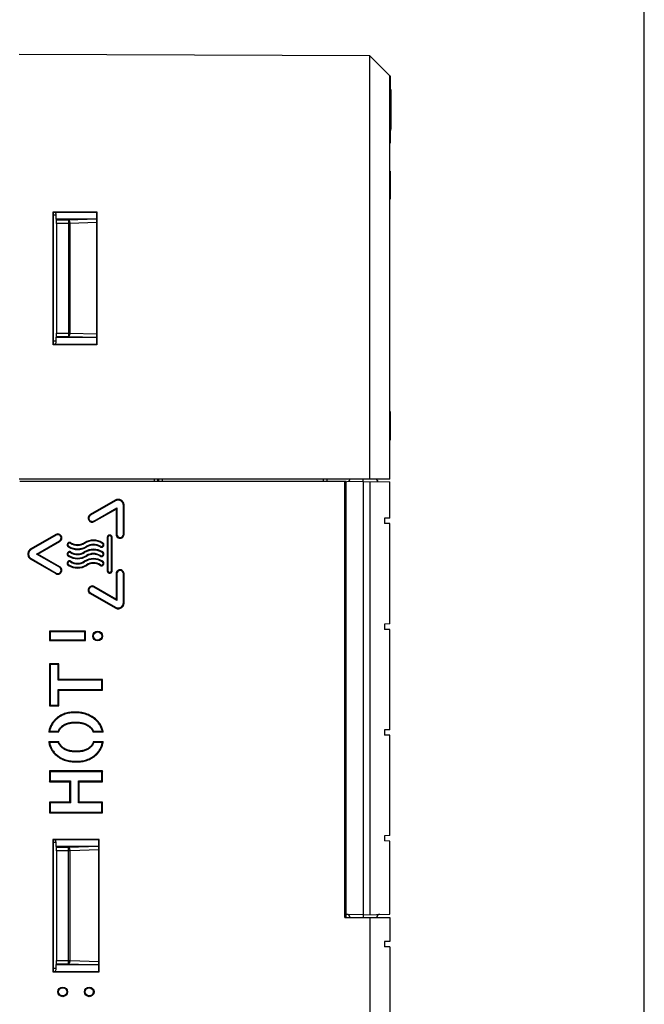
# Model space of a CAD drawing. Units: inches. Extents: x 0 to 22, y 0 to 17.
# Drawn here: x 20.1 to 22, y 8.4 to 11.3 of the extents above; entities that cross this region are included whole.
import ezdxf

# ---------------------------------------------------------------- set-up
doc = ezdxf.new("R2010")
doc.units = ezdxf.units.IN
doc.header["$LTSCALE"] = 1.21
doc.header["$MEASUREMENT"] = 0
doc.layers.get('0').update_dxf_attribs({"linetype": 'CONTINUOUS'})

msp = doc.modelspace()

# ---------------------------------------------------------------- linework, layer by layer
at = {"color": 7, "linetype": 'CONTINUOUS'}
for p, q in [((22, 0), (22, 17)), ((21.1841, 11.2243), (20.1408, 11.2288)), ((21.1841, 9.9644), (21.1841, 11.2243)), ((21.2432, 11.1652), (21.1841, 11.2243)), ((21.2432, 9.9644), (21.2432, 11.1652)), ((21.2432, 11.1652), (21.2447, 11.1652)), ((21.2447, 11.1652), (21.2447, 10.9652)), ((21.2447, 11.1243), (21.2463, 11.1243)), ((21.2463, 11.1243), (21.2463, 11.0062)), ((21.2447, 11.0062), (21.2463, 11.0062)), ((21.2447, 11.0037), (21.2463, 11.0037)), ((21.2463, 11.0041), (21.2463, 11.0037)), ((21.2432, 10.9652), (21.2447, 10.9652)), ((21.2432, 10.8819), (21.2447, 10.8819)), ((21.2447, 10.8819), (21.2447, 10.7986)), ((21.2432, 10.7986), (21.2447, 10.7986)), ((20.2421, 10.365), (20.2421, 10.7607)), ((20.2421, 10.7607), (20.3721, 10.7607)), ((20.2432, 10.366), (20.2432, 10.7597)), ((20.2432, 10.7597), (20.3711, 10.7597)), ((20.3711, 10.7597), (20.3711, 10.366)), ((20.3721, 10.7607), (20.3721, 10.365)), ((20.2513, 10.7388), (20.2513, 10.7511)), ((20.3711, 10.7389), (20.2513, 10.7388)), ((20.2513, 10.7388), (20.2517, 10.7358)), ((20.2517, 10.726), (20.2517, 10.3997)), ((20.2513, 10.3869), (20.2517, 10.3899)), ((20.2513, 10.3746), (20.2513, 10.3869)), ((20.3711, 10.3868), (20.2513, 10.3869)), ((20.3721, 10.365), (20.2421, 10.365)), ((20.3711, 10.366), (20.2432, 10.366)), ((21.2432, 10.1677), (21.2447, 10.1677)), ((21.2432, 10.1659), (21.2447, 10.1659)), ((21.2447, 10.1659), (21.2447, 10.0825)), ((21.2432, 10.0825), (21.2447, 10.0825)), ((21.2432, 10.0808), (21.2447, 10.0808)), ((21.2447, 10.0822), (21.2447, 10.0808)), ((21.2432, 9.9644), (20.1408, 9.9644)), ((20.5557, 9.9644), (20.5557, 9.9575)), ((20.566, 9.9644), (20.566, 9.9575)), ((21.0463, 9.9575), (21.0463, 9.9644)), ((21.0571, 9.9575), (21.0571, 9.9644)), ((21.1644, 9.958), (21.1644, 9.9643)), ((21.1139, 9.9575), (20.1428, 9.9575)), ((21.1139, 8.6603), (21.1139, 9.9575)), ((21.1644, 9.958), (21.1154, 9.9572)), ((21.1644, 9.958), (21.2432, 9.9566)), ((21.1644, 9.958), (21.1644, 8.6687)), ((21.1845, 8.669), (21.1845, 9.9577)), ((21.2432, 9.8489), (21.2432, 9.9566)), ((20.4263, 9.9021), (20.3522, 9.8593)), ((20.4275, 9.9002), (20.3534, 9.8574)), ((20.3632, 9.8403), (20.4314, 9.8797)), ((20.3643, 9.8384), (20.4291, 9.8757)), ((20.4291, 9.8757), (20.4314, 9.8797)), ((20.4291, 9.8757), (20.4291, 9.801)), ((20.4314, 9.8797), (20.4314, 9.801)), ((20.4511, 9.801), (20.4511, 9.8865)), ((20.4534, 9.801), (20.4534, 9.8865)), ((21.2432, 9.8489), (21.2274, 9.8487)), ((21.2274, 9.8487), (21.2274, 9.8329)), ((21.2432, 9.8326), (21.2274, 9.8329)), ((21.2432, 9.534), (21.2432, 9.8326)), ((20.25, 9.8002), (20.1759, 9.7574)), ((20.2511, 9.7983), (20.177, 9.7556)), ((20.4029, 9.7911), (20.4029, 9.6927)), ((20.4052, 9.7911), (20.4052, 9.6927)), ((20.4154, 9.6927), (20.4154, 9.7911)), ((20.4177, 9.6927), (20.4177, 9.7911)), ((20.1927, 9.7419), (20.2609, 9.7813)), ((20.197, 9.7419), (20.262, 9.7794)), ((20.197, 9.7419), (20.1927, 9.7419)), ((20.2609, 9.7025), (20.1927, 9.7419)), ((20.262, 9.7044), (20.197, 9.7419)), ((20.1759, 9.7264), (20.25, 9.6836)), ((20.177, 9.7283), (20.2511, 9.6855)), ((20.4291, 9.6829), (20.4291, 9.6081)), ((20.4314, 9.6829), (20.4314, 9.6041)), ((20.4511, 9.5973), (20.4511, 9.6829)), ((20.4534, 9.5973), (20.4534, 9.6829)), ((20.4314, 9.6041), (20.3632, 9.6435)), ((20.4291, 9.6081), (20.3643, 9.6454)), ((20.3522, 9.6245), (20.4263, 9.5817)), ((20.3534, 9.6264), (20.4275, 9.5837)), ((20.4291, 9.6081), (20.4314, 9.6041)), ((21.2432, 9.534), (21.2274, 9.5337)), ((21.2274, 9.5337), (21.2274, 9.5179)), ((20.3385, 9.5124), (20.2314, 9.5124)), ((20.2314, 9.5124), (20.2314, 9.4842)), ((20.2314, 9.5124), (20.2335, 9.5102)), ((20.3363, 9.5102), (20.2335, 9.5102)), ((20.2335, 9.5102), (20.2335, 9.4863)), ((20.3385, 9.5124), (20.3363, 9.5102)), ((20.3363, 9.4864), (20.3363, 9.5102)), ((20.3385, 9.4842), (20.3385, 9.5124)), ((21.2432, 9.5177), (21.2274, 9.5179)), ((21.2432, 9.219), (21.2432, 9.5177)), ((20.2314, 9.4842), (20.2335, 9.4863)), ((20.2314, 9.4842), (20.3385, 9.4842)), ((20.2335, 9.4863), (20.3363, 9.4864)), ((20.3385, 9.4842), (20.3363, 9.4864)), ((20.2596, 9.4153), (20.2314, 9.4153)), ((20.2314, 9.4153), (20.2314, 9.2902)), ((20.2314, 9.4153), (20.2335, 9.4131)), ((20.2574, 9.4131), (20.2335, 9.4131)), ((20.2335, 9.4131), (20.2335, 9.2924)), ((20.2596, 9.4153), (20.2574, 9.4131)), ((20.2574, 9.3666), (20.2574, 9.4131)), ((20.2596, 9.3688), (20.2596, 9.4153)), ((20.2596, 9.3688), (20.2574, 9.3666)), ((20.3866, 9.3665), (20.2574, 9.3666)), ((20.3888, 9.3688), (20.2596, 9.3688)), ((20.3888, 9.3688), (20.3866, 9.3665)), ((20.3866, 9.339), (20.3866, 9.3665)), ((20.3888, 9.3367), (20.3888, 9.3688)), ((20.2574, 9.3389), (20.3866, 9.339)), ((20.2574, 9.2924), (20.2574, 9.3389)), ((20.2596, 9.3367), (20.2574, 9.3389)), ((20.2596, 9.3367), (20.3888, 9.3367)), ((20.2596, 9.2902), (20.2596, 9.3367)), ((20.3888, 9.3367), (20.3866, 9.339)), ((20.2314, 9.2902), (20.2335, 9.2924)), ((20.2314, 9.2902), (20.2596, 9.2902)), ((20.2335, 9.2924), (20.2574, 9.2924)), ((20.2596, 9.2902), (20.2574, 9.2924)), ((20.2583, 9.2115), (20.229, 9.2115)), ((20.2568, 9.2137), (20.2316, 9.2137)), ((20.3911, 9.2115), (20.3614, 9.2115)), ((20.3883, 9.2138), (20.3629, 9.2137)), ((21.2432, 9.219), (21.2274, 9.2187)), ((21.2274, 9.2187), (21.2274, 9.203)), ((21.2432, 9.2027), (21.2274, 9.203)), ((21.2432, 8.904), (21.2432, 9.2027)), ((20.229, 9.1839), (20.2584, 9.1839)), ((20.2315, 9.1818), (20.2569, 9.1818)), ((20.362, 9.1839), (20.3911, 9.1839)), ((20.3636, 9.1817), (20.3884, 9.1817)), ((20.3888, 9.0965), (20.2314, 9.0965)), ((20.2314, 9.0965), (20.2314, 9.0644)), ((20.2314, 9.0965), (20.2335, 9.0943)), ((20.3866, 9.0942), (20.2335, 9.0943)), ((20.2335, 9.0943), (20.2335, 9.0666)), ((20.3888, 9.0965), (20.3866, 9.0942)), ((20.3866, 9.0667), (20.3866, 9.0942)), ((20.3888, 9.0644), (20.3888, 9.0965)), ((20.2314, 9.0644), (20.2335, 9.0666)), ((20.2314, 9.0644), (20.2913, 9.0644)), ((20.2335, 9.0666), (20.2935, 9.0666)), ((20.2913, 9.0644), (20.2935, 9.0666)), ((20.2913, 9.0644), (20.2913, 9.0034)), ((20.2935, 9.0666), (20.2935, 9.0011)), ((20.3173, 9.0666), (20.3866, 9.0667)), ((20.3173, 9.0011), (20.3173, 9.0666)), ((20.3196, 9.0644), (20.3173, 9.0666)), ((20.3196, 9.0644), (20.3888, 9.0644)), ((20.3196, 9.0034), (20.3196, 9.0644)), ((20.3888, 9.0644), (20.3866, 9.0667)), ((20.2913, 9.0034), (20.2314, 9.0034)), ((20.2314, 9.0034), (20.2335, 9.0012)), ((20.2314, 9.0034), (20.2314, 8.9713)), ((20.2935, 9.0011), (20.2335, 9.0012)), ((20.2335, 9.0012), (20.2335, 8.9734)), ((20.2913, 9.0034), (20.2935, 9.0011)), ((20.3196, 9.0034), (20.3173, 9.0011)), ((20.3866, 9.0011), (20.3173, 9.0011)), ((20.3888, 9.0034), (20.3196, 9.0034)), ((20.3888, 9.0034), (20.3866, 9.0011)), ((20.3866, 8.9735), (20.3866, 9.0011)), ((20.3888, 8.9713), (20.3888, 9.0034)), ((20.2314, 8.9713), (20.2335, 8.9734)), ((20.2314, 8.9713), (20.3888, 8.9713)), ((20.2335, 8.9734), (20.3866, 8.9735)), ((20.3888, 8.9713), (20.3866, 8.9735)), ((20.379, 8.8925), (20.2412, 8.8925)), ((20.2412, 8.8925), (20.2423, 8.8915)), ((20.2412, 8.8925), (20.2412, 8.4988)), ((20.3779, 8.8914), (20.2423, 8.8915)), ((20.2423, 8.8915), (20.2423, 8.4999)), ((20.2513, 8.8716), (20.2513, 8.8839)), ((20.379, 8.8925), (20.3779, 8.8914)), ((20.3779, 8.5), (20.3779, 8.8914)), ((20.379, 8.4988), (20.379, 8.8925)), ((21.2432, 8.904), (21.2274, 8.9038)), ((21.2274, 8.9038), (21.2274, 8.888)), ((21.2432, 8.8877), (21.2274, 8.888)), ((21.2432, 8.67), (21.2432, 8.8877)), ((20.3768, 8.8718), (20.2513, 8.8716)), ((20.2513, 8.8716), (20.2517, 8.8687)), ((20.2517, 8.8589), (20.2517, 8.5325)), ((21.11, 8.6603), (21.2432, 8.6603)), ((21.1644, 8.6687), (21.1154, 8.6695)), ((21.1644, 8.6687), (21.2432, 8.67)), ((21.1644, 8.6687), (21.1644, 8.6603)), ((21.1841, 8.6603), (21.1841, 7.4499)), ((21.2432, 8.6603), (21.2432, 8.589)), ((21.2432, 8.589), (21.2274, 8.589)), ((21.2274, 8.589), (21.2274, 8.5732)), ((21.2432, 8.5732), (21.2274, 8.5732)), ((21.2432, 8.5732), (21.2432, 8.274)), ((20.2412, 8.4988), (20.2423, 8.4999)), ((20.2412, 8.4988), (20.379, 8.4988)), ((20.2423, 8.4999), (20.3779, 8.5)), ((20.2513, 8.5198), (20.2517, 8.5227)), ((20.3768, 8.5196), (20.2513, 8.5198)), ((20.2513, 8.5075), (20.2513, 8.5198)), ((20.379, 8.4988), (20.3779, 8.5))]:
    msp.add_line(p, q, dxfattribs=at)
at = {"color": 9, "linetype": 'CONTINUOUS'}
for p, q in [((20.2512, 10.7505), (20.2432, 10.7505)), ((20.2882, 10.7358), (20.2517, 10.7358)), ((20.2926, 10.726), (20.2517, 10.726)), ((20.3711, 10.7387), (20.2882, 10.7358)), ((20.2882, 10.7358), (20.2882, 10.3899)), ((20.3711, 10.7288), (20.2926, 10.726)), ((20.2926, 10.3997), (20.2926, 10.726)), ((20.2512, 10.3752), (20.2432, 10.3752)), ((20.2517, 10.3997), (20.2926, 10.3997)), ((20.2517, 10.3899), (20.2882, 10.3899)), ((20.2882, 10.3899), (20.3711, 10.387)), ((20.2926, 10.3997), (20.3711, 10.3969)), ((20.5434, 9.9575), (20.5434, 9.9644)), ((20.5531, 9.9575), (20.5531, 9.9644)), ((21.11, 8.6603), (21.11, 9.9575)), ((20.4263, 9.9021), (20.4275, 9.9002)), ((20.4534, 9.8865), (20.4511, 9.8865)), ((20.3522, 9.8593), (20.3534, 9.8574)), ((20.3643, 9.8384), (20.3632, 9.8403)), ((20.25, 9.8002), (20.2511, 9.7983)), ((20.4029, 9.7911), (20.4052, 9.7911)), ((20.4177, 9.7911), (20.4154, 9.7911)), ((20.4291, 9.801), (20.4314, 9.801)), ((20.4534, 9.801), (20.4511, 9.801)), ((20.262, 9.7794), (20.2609, 9.7813)), ((20.2873, 9.7633), (20.2885, 9.7651)), ((20.2951, 9.7757), (20.294, 9.7738)), ((20.3346, 9.7757), (20.3358, 9.7738)), ((20.3424, 9.7632), (20.3412, 9.7651)), ((20.3818, 9.7632), (20.383, 9.7651)), ((20.3896, 9.7757), (20.3884, 9.7738)), ((20.1759, 9.7574), (20.177, 9.7556)), ((20.2873, 9.7357), (20.2885, 9.7376)), ((20.2951, 9.7481), (20.294, 9.7463)), ((20.3346, 9.7481), (20.3358, 9.7463)), ((20.3424, 9.7357), (20.3412, 9.7376)), ((20.3818, 9.7357), (20.383, 9.7376)), ((20.3896, 9.7482), (20.3884, 9.7463)), ((20.1759, 9.7264), (20.177, 9.7283)), ((20.262, 9.7044), (20.2609, 9.7025)), ((20.2873, 9.7082), (20.2885, 9.71)), ((20.2951, 9.7206), (20.294, 9.7187)), ((20.3346, 9.7206), (20.3358, 9.7187)), ((20.3424, 9.7081), (20.3412, 9.71)), ((20.3818, 9.7081), (20.383, 9.71)), ((20.3896, 9.7206), (20.3884, 9.7187)), ((20.25, 9.6836), (20.2511, 9.6855)), ((20.4029, 9.6927), (20.4052, 9.6927)), ((20.4177, 9.6927), (20.4154, 9.6927)), ((20.4291, 9.6829), (20.4314, 9.6829)), ((20.4534, 9.6829), (20.4511, 9.6829)), ((20.3643, 9.6454), (20.3632, 9.6435)), ((20.3522, 9.6245), (20.3534, 9.6264)), ((20.4263, 9.5817), (20.4275, 9.5837)), ((20.4534, 9.5973), (20.4511, 9.5973)), ((20.3075, 9.2718), (20.3075, 9.2696)), ((20.2495, 9.251), (20.251, 9.2494)), ((20.3086, 9.2397), (20.3086, 9.2419)), ((20.3678, 9.2517), (20.3663, 9.25)), ((20.2698, 9.228), (20.2684, 9.2297)), ((20.3494, 9.2277), (20.3508, 9.2295)), ((20.2508, 9.1433), (20.2523, 9.145)), ((20.27, 9.1672), (20.2686, 9.1656)), ((20.311, 9.1552), (20.311, 9.1529)), ((20.3503, 9.1668), (20.3518, 9.1651)), ((20.3698, 9.1436), (20.3683, 9.1453)), ((20.3112, 9.1231), (20.3112, 9.1253)), ((20.2512, 8.8834), (20.2423, 8.8834)), ((20.2882, 8.8687), (20.2517, 8.8687)), ((20.2926, 8.8589), (20.2517, 8.8589)), ((20.3768, 8.8718), (20.2882, 8.8687)), ((20.2882, 8.5227), (20.2882, 8.8687)), ((20.3779, 8.8618), (20.2926, 8.8589)), ((20.2926, 8.5325), (20.2926, 8.8589)), ((20.2517, 8.5325), (20.2926, 8.5325)), ((20.2926, 8.5325), (20.3779, 8.5295)), ((20.2512, 8.508), (20.2423, 8.508)), ((20.2517, 8.5227), (20.2882, 8.5227)), ((20.2882, 8.5227), (20.3768, 8.5196))]:
    msp.add_line(p, q, dxfattribs=at)
at = {"color": 7, "linetype": 'CONTINUOUS'}
for centre in [(20.3745, 9.498), (20.2707, 8.439), (20.3495, 8.439)]:
    msp.add_circle(centre, 0.0144, dxfattribs=at)
for centre, radius, start, end in [((21.1152, 9.967), 0.00984, 300.6667, 344.2865), ((21.2136, 9.967), 0.00984, 195.7135, 239.3333), ((20.3583, 9.8489), 0.0121, 120.019, 299.981), ((20.256, 9.7898), 0.012, 299.9578, 120.0422), ((20.4412, 9.801), 0.0121, 179.9887, 0.0113), ((20.3149, 9.8071), 0.0518, 237.8714, 302.0692), ((20.3148, 9.8071), 0.0371, 237.9019, 302.157), ((20.3621, 9.7318), 0.0518, 57.9309, 122.1285), ((20.3621, 9.7318), 0.0371, 57.843, 122.0981), ((20.3149, 9.7796), 0.0518, 237.8714, 302.0692), ((20.3148, 9.7795), 0.0371, 237.9019, 302.157), ((20.3621, 9.7043), 0.0518, 57.9309, 122.1285), ((20.3621, 9.7043), 0.0371, 57.843, 122.0981), ((20.256, 9.694), 0.012, 239.9578, 60.0422), ((20.3149, 9.752), 0.0518, 237.8714, 302.0692), ((20.3148, 9.752), 0.0371, 237.9019, 302.157), ((20.3621, 9.6767), 0.0518, 57.9309, 122.1285), ((20.3621, 9.6767), 0.0371, 57.843, 122.0981), ((20.4412, 9.6829), 0.0121, 359.9887, 180.0113), ((20.3583, 9.635), 0.0121, 60.019, 239.981), ((20.359, 9.0589), 0.2005, 129.4663, 130.4319), ((20.3648, 9.2874), 0.1308, 214.3089, 215.4758), ((20.2513, 9.2873), 0.1336, 325.4492, 326.6125), ((20.2683, 9.0667), 0.1899, 49.7084, 50.7772), ((20.3628, 9.3402), 0.2058, 229.4161, 230.3532), ((20.369, 9.1057), 0.1354, 144.7298, 145.854), ((20.2585, 9.1086), 0.128, 34.8126, 36.0481), ((20.2563, 9.3413), 0.2072, 309.6272, 310.5988), ((21.1152, 8.6597), 0.00984, 0, 89), ((21.2136, 8.6597), 0.00984, 91, 180)]:
    msp.add_arc(centre, radius, start, end, dxfattribs=at)
for centre, major_axis, ratio, start_param, end_param in [((20.2414, 10.7511), (-0.00115, 0.0098), 0.997379, -1.688097, -0.627251), ((20.2517, 10.726), (0, 0.00984), 0.008727, -1.570806, -0.069823), ((20.2414, 10.3746), (0.00115, 0.0098), 0.997379, -2.514346, -1.453434), ((20.2517, 10.3997), (0, 0.00984), 0.008727, -3.071789, -1.570806), ((20.4353, 9.8865), (0.0113, 0.011), 1, -0.77105, 1.323345), ((20.3583, 9.8489), (0.00706, 0.00686), 1, 1.323345, 4.464937), ((20.256, 9.7898), (0.00706, 0.00686), 1, -1.818248, 1.323345), ((20.4103, 9.7911), (0.00367, 0.00357), 1, -0.771049, 2.370543), ((20.4412, 9.801), (0.00706, 0.00686), 1, 2.370544, 5.512136), ((20.2912, 9.7695), (0.00367, 0.00357), 1, 0.239997, 3.38159), ((20.3149, 9.8072), (0.0356, 0.0346), 1, -2.901595, -1.782097), ((20.3149, 9.8072), (0.0282, 0.0274), 1, -2.901595, -1.782097), ((20.3621, 9.7318), (0.0356, 0.0346), 1, 0.239998, 1.359496), ((20.3621, 9.7318), (0.0282, 0.0274), 1, 0.239998, 1.359496), ((20.3857, 9.7695), (0.00367, 0.00357), 1, -2.901594, 0.239999), ((20.1849, 9.7419), (0.0113, 0.011), 1, 1.323345, 3.41774), ((20.2912, 9.7419), (0.00367, 0.00357), 1, 0.239996, 3.381588), ((20.3149, 9.7796), (0.0356, 0.0346), 1, -2.901595, -1.782097), ((20.3149, 9.7796), (0.0282, 0.0274), 1, -2.901595, -1.782097), ((20.3621, 9.7042), (0.0356, 0.0346), 1, 0.239998, 1.359496), ((20.3621, 9.7042), (0.0282, 0.0274), 1, 0.239998, 1.359496), ((20.3857, 9.7419), (0.00367, 0.00357), 1, -2.901595, 0.239998), ((20.256, 9.694), (0.00706, 0.00686), 1, -2.865445, 0.276148), ((20.2912, 9.7144), (0.00367, 0.00357), 1, 0.239997, 3.38159), ((20.3149, 9.7521), (0.0356, 0.0346), 1, -2.901595, -1.782097), ((20.3149, 9.7521), (0.0282, 0.0274), 1, -2.901595, -1.782097), ((20.3621, 9.6767), (0.0356, 0.0346), 1, 0.239998, 1.359496), ((20.3621, 9.6767), (0.0282, 0.0274), 1, 0.239998, 1.359496), ((20.3857, 9.7144), (0.00367, 0.00357), 1, -2.901595, 0.239998), ((20.4103, 9.6927), (0.00367, 0.00357), 1, 2.370543, 5.512136), ((20.4412, 9.6829), (0.00706, 0.00686), 1, -0.771049, 2.370543), ((20.3583, 9.635), (0.00706, 0.00686), 1, 0.276148, 3.417741), ((20.4353, 9.5973), (0.0113, 0.011), 1, -2.865445, -0.771049), ((20.2414, 8.8839), (-0.00115, 0.0098), 0.997379, -1.688097, -0.819578), ((20.2517, 8.8589), (0, 0.00984), 0.008727, -1.570806, -0.069823), ((20.2517, 8.5325), (0, 0.00984), 0.008727, -3.071789, -1.570806), ((20.2414, 8.5075), (0.00115, 0.0098), 0.997379, -2.324194, -1.453434)]:
    msp.add_ellipse(centre, major_axis=major_axis, ratio=ratio, start_param=start_param, end_param=end_param, dxfattribs=at)
for centre, major_axis in [((20.3745, 9.498), (0.0113, 0.0043)), ((20.2707, 8.439), (0.0114, 0.0044)), ((20.3495, 8.439), (0.0113, 0.0043))]:
    msp.add_ellipse(centre, major_axis=major_axis, ratio=1, dxfattribs=at)
at = {"color": 9, "linetype": 'CONTINUOUS'}
for points, knots in [([(20.2926, 10.726), (20.2926, 10.7272), (20.2924, 10.729), (20.2918, 10.7313), (20.2913, 10.7327), (20.2906, 10.7339), (20.2899, 10.7349), (20.2891, 10.7356), (20.2885, 10.7358), (20.2882, 10.7358)], [0, 0, 0, 0, 0.320101, 0.469663, 0.606888, 0.728862, 0.834056, 0.923109, 1, 1, 1, 1]), ([(20.2882, 10.3899), (20.2885, 10.3899), (20.2891, 10.3901), (20.2899, 10.3908), (20.2906, 10.3918), (20.2913, 10.393), (20.2918, 10.3944), (20.2924, 10.3967), (20.2926, 10.3985), (20.2926, 10.3997)], [0, 0, 0, 0, 0.076891, 0.165943, 0.271136, 0.39311, 0.530334, 0.679897, 1, 1, 1, 1]), ([(20.2926, 8.8589), (20.2926, 8.8601), (20.2924, 8.8619), (20.2918, 8.8641), (20.2913, 8.8656), (20.2906, 8.8668), (20.2899, 8.8678), (20.2891, 8.8684), (20.2885, 8.8686), (20.2882, 8.8687)], [0, 0, 0, 0, 0.320101, 0.469663, 0.606888, 0.728862, 0.834056, 0.923109, 1, 1, 1, 1]), ([(20.2882, 8.5227), (20.2885, 8.5227), (20.2891, 8.523), (20.2899, 8.5236), (20.2906, 8.5246), (20.2913, 8.5258), (20.2918, 8.5273), (20.2924, 8.5295), (20.2926, 8.5313), (20.2926, 8.5325)], [0, 0, 0, 0, 0.076891, 0.165943, 0.271136, 0.39311, 0.530334, 0.679897, 1, 1, 1, 1])]:
    msp.add_open_spline(points, degree=3, knots=knots, dxfattribs=at)
at = {"color": 7, "linetype": 'CONTINUOUS'}
for points, knots in [([(20.4534, 9.8865), (20.4534, 9.8881), (20.4531, 9.8905), (20.4521, 9.8935), (20.4507, 9.8963), (20.4483, 9.8995), (20.4445, 9.9023), (20.4401, 9.9042), (20.4361, 9.9047), (20.433, 9.9045), (20.4299, 9.9039), (20.4277, 9.9029), (20.4263, 9.9021)], [0, 0, 0, 0, 0.124844, 0.187543, 0.250145, 0.375082, 0.5, 0.624919, 0.749855, 0.812457, 0.875156, 1, 1, 1, 1]), ([(20.4177, 9.7911), (20.4177, 9.7921), (20.4175, 9.7936), (20.4166, 9.7953), (20.4156, 9.7964), (20.4145, 9.7974), (20.4128, 9.7983), (20.4103, 9.7987), (20.4079, 9.7983), (20.4062, 9.7974), (20.405, 9.7964), (20.4041, 9.7953), (20.4032, 9.7936), (20.4029, 9.7921), (20.4029, 9.7911)], [0, 0, 0, 0, 0.124623, 0.187373, 0.250083, 0.312707, 0.375183, 0.5, 0.624817, 0.687293, 0.749917, 0.812627, 0.875378, 1, 1, 1, 1]), ([(20.2951, 9.7757), (20.2943, 9.7762), (20.2929, 9.7767), (20.291, 9.7769), (20.2896, 9.7767), (20.2882, 9.7762), (20.2865, 9.7753), (20.2849, 9.7735), (20.284, 9.7712), (20.2838, 9.7693), (20.284, 9.7678), (20.2845, 9.7664), (20.2854, 9.7648), (20.2865, 9.7638), (20.2873, 9.7633)], [0, 0, 0, 0, 0.124625, 0.187373, 0.250084, 0.312709, 0.37518, 0.5, 0.62482, 0.687292, 0.749916, 0.812627, 0.875375, 1, 1, 1, 1]), ([(20.3818, 9.7632), (20.3826, 9.7627), (20.384, 9.7622), (20.3859, 9.762), (20.3874, 9.7622), (20.3888, 9.7626), (20.3905, 9.7636), (20.3921, 9.7655), (20.393, 9.7678), (20.3932, 9.7697), (20.393, 9.7711), (20.3926, 9.7725), (20.3916, 9.7742), (20.3905, 9.7752), (20.3896, 9.7757)], [0, 0, 0, 0, 0.124623, 0.187373, 0.250083, 0.312708, 0.375182, 0.5, 0.624817, 0.687292, 0.749916, 0.812627, 0.875377, 1, 1, 1, 1]), ([(20.1759, 9.7574), (20.1746, 9.7566), (20.1727, 9.7552), (20.1706, 9.7529), (20.1688, 9.7503), (20.1674, 9.7466), (20.1668, 9.7419), (20.1674, 9.7372), (20.1688, 9.7336), (20.1706, 9.731), (20.1727, 9.7286), (20.1746, 9.7272), (20.1759, 9.7264)], [0, 0, 0, 0, 0.12484, 0.187531, 0.250123, 0.375045, 0.5, 0.624955, 0.749877, 0.812469, 0.87516, 1, 1, 1, 1]), ([(20.2951, 9.7481), (20.2943, 9.7486), (20.2929, 9.7492), (20.291, 9.7493), (20.2896, 9.7492), (20.2882, 9.7487), (20.2865, 9.7477), (20.2849, 9.7459), (20.284, 9.7436), (20.2838, 9.7417), (20.284, 9.7403), (20.2845, 9.7389), (20.2854, 9.7372), (20.2865, 9.7362), (20.2873, 9.7357)], [0, 0, 0, 0, 0.124625, 0.187373, 0.250084, 0.312709, 0.37518, 0.5, 0.62482, 0.687292, 0.749916, 0.812627, 0.875375, 1, 1, 1, 1]), ([(20.3818, 9.7357), (20.3826, 9.7351), (20.384, 9.7346), (20.3859, 9.7344), (20.3874, 9.7346), (20.3888, 9.7351), (20.3905, 9.7361), (20.3921, 9.7379), (20.393, 9.7402), (20.3932, 9.7421), (20.393, 9.7436), (20.3926, 9.745), (20.3916, 9.7466), (20.3905, 9.7477), (20.3896, 9.7482)], [0, 0, 0, 0, 0.124623, 0.187373, 0.250083, 0.312708, 0.375182, 0.5, 0.624817, 0.687292, 0.749916, 0.812627, 0.875377, 1, 1, 1, 1]), ([(20.2951, 9.7206), (20.2943, 9.7211), (20.2929, 9.7216), (20.291, 9.7218), (20.2896, 9.7216), (20.2882, 9.7211), (20.2865, 9.7201), (20.2849, 9.7183), (20.284, 9.7161), (20.2838, 9.7141), (20.284, 9.7127), (20.2845, 9.7113), (20.2854, 9.7097), (20.2865, 9.7087), (20.2873, 9.7082)], [0, 0, 0, 0, 0.124625, 0.187373, 0.250084, 0.312709, 0.37518, 0.5, 0.62482, 0.687292, 0.749916, 0.812627, 0.875375, 1, 1, 1, 1]), ([(20.3818, 9.7081), (20.3826, 9.7076), (20.384, 9.707), (20.3859, 9.7069), (20.3874, 9.7071), (20.3888, 9.7075), (20.3905, 9.7085), (20.3921, 9.7103), (20.393, 9.7126), (20.3932, 9.7146), (20.393, 9.716), (20.3926, 9.7174), (20.3916, 9.7191), (20.3905, 9.7201), (20.3896, 9.7206)], [0, 0, 0, 0, 0.124623, 0.187373, 0.250083, 0.312708, 0.375182, 0.5, 0.624817, 0.687292, 0.749916, 0.812627, 0.875377, 1, 1, 1, 1]), ([(20.4029, 9.6927), (20.4029, 9.6917), (20.4032, 9.6903), (20.4041, 9.6885), (20.405, 9.6874), (20.4062, 9.6865), (20.4079, 9.6856), (20.4103, 9.6851), (20.4128, 9.6856), (20.4145, 9.6865), (20.4156, 9.6874), (20.4166, 9.6885), (20.4175, 9.6903), (20.4177, 9.6917), (20.4177, 9.6927)], [0, 0, 0, 0, 0.124622, 0.187373, 0.250083, 0.312707, 0.375183, 0.5, 0.624817, 0.687293, 0.749917, 0.812627, 0.875377, 1, 1, 1, 1]), ([(20.4263, 9.5817), (20.4277, 9.5809), (20.4299, 9.58), (20.433, 9.5793), (20.4361, 9.5791), (20.4401, 9.5796), (20.4445, 9.5815), (20.4483, 9.5844), (20.4507, 9.5875), (20.4521, 9.5904), (20.4531, 9.5934), (20.4534, 9.5957), (20.4534, 9.5973)], [0, 0, 0, 0, 0.124844, 0.187543, 0.250145, 0.375081, 0.5, 0.624918, 0.749855, 0.812457, 0.875156, 1, 1, 1, 1]), ([(20.3075, 9.2718), (20.3022, 9.2718), (20.2943, 9.2713), (20.2839, 9.2694), (20.2763, 9.2673), (20.269, 9.2644), (20.262, 9.2607), (20.2554, 9.2562), (20.2514, 9.2528), (20.2495, 9.251)], [0, 0, 0, 0, 0.249701, 0.374707, 0.49978, 0.6248, 0.749888, 0.875078, 1, 1, 1, 1]), ([(20.3075, 9.2696), (20.3024, 9.2696), (20.2947, 9.2691), (20.2846, 9.2673), (20.2772, 9.2652), (20.27, 9.2624), (20.2631, 9.2589), (20.2568, 9.2545), (20.2529, 9.2512), (20.251, 9.2494)], [0, 0, 0, 0, 0.249688, 0.374686, 0.499761, 0.624781, 0.74987, 0.875068, 1, 1, 1, 1]), ([(20.3678, 9.2517), (20.3636, 9.2551), (20.3568, 9.2597), (20.3471, 9.2644), (20.3395, 9.2672), (20.3316, 9.2694), (20.321, 9.2713), (20.3129, 9.2718), (20.3075, 9.2718)], [0, 0, 0, 0, 0.249831, 0.374933, 0.499986, 0.625068, 0.750137, 1, 1, 1, 1]), ([(20.3663, 9.25), (20.3623, 9.2533), (20.3557, 9.2578), (20.3462, 9.2624), (20.3387, 9.2651), (20.3311, 9.2672), (20.3207, 9.2691), (20.3127, 9.2696), (20.3075, 9.2696)], [0, 0, 0, 0, 0.249841, 0.374943, 0.499997, 0.625079, 0.750143, 1, 1, 1, 1]), ([(20.2495, 9.251), (20.2468, 9.2483), (20.243, 9.2441), (20.2387, 9.2379), (20.2359, 9.233), (20.2335, 9.2278), (20.2309, 9.2207), (20.2296, 9.2152), (20.229, 9.2115)], [0, 0, 0, 0, 0.249872, 0.374954, 0.500001, 0.625048, 0.750128, 1, 1, 1, 1]), ([(20.251, 9.2494), (20.2486, 9.247), (20.244, 9.2419), (20.2383, 9.2332), (20.2341, 9.2237), (20.2323, 9.217), (20.2316, 9.2137)], [0, 0, 0, 0, 0.249975, 0.499991, 0.750011, 1, 1, 1, 1]), ([(20.2684, 9.2297), (20.2711, 9.232), (20.2756, 9.235), (20.2822, 9.2378), (20.2874, 9.2395), (20.2926, 9.2406), (20.2997, 9.2417), (20.3051, 9.2419), (20.3086, 9.2419)], [0, 0, 0, 0, 0.249849, 0.375045, 0.500095, 0.625194, 0.750214, 1, 1, 1, 1]), ([(20.2698, 9.228), (20.2724, 9.2303), (20.2768, 9.2331), (20.2832, 9.2358), (20.2881, 9.2374), (20.2932, 9.2385), (20.3, 9.2395), (20.3052, 9.2397), (20.3086, 9.2397)], [0, 0, 0, 0, 0.249846, 0.37505, 0.500099, 0.625196, 0.750214, 1, 1, 1, 1]), ([(20.3086, 9.2419), (20.3124, 9.242), (20.318, 9.2417), (20.3254, 9.2406), (20.3308, 9.2394), (20.3362, 9.2377), (20.3431, 9.2348), (20.3479, 9.2318), (20.3508, 9.2295)], [0, 0, 0, 0, 0.249807, 0.374831, 0.49992, 0.624968, 0.750147, 1, 1, 1, 1]), ([(20.3086, 9.2397), (20.3123, 9.2397), (20.3177, 9.2395), (20.3248, 9.2384), (20.3301, 9.2373), (20.3353, 9.2357), (20.3419, 9.2329), (20.3466, 9.23), (20.3494, 9.2277)], [0, 0, 0, 0, 0.249807, 0.374829, 0.499918, 0.624965, 0.75015, 1, 1, 1, 1]), ([(20.3883, 9.2138), (20.3876, 9.2173), (20.3861, 9.2225), (20.3832, 9.2291), (20.3806, 9.2339), (20.3776, 9.2383), (20.3731, 9.2439), (20.3691, 9.2477), (20.3663, 9.25)], [0, 0, 0, 0, 0.249867, 0.374956, 0.500014, 0.625076, 0.750151, 1, 1, 1, 1]), ([(20.3911, 9.2115), (20.3904, 9.2154), (20.389, 9.2212), (20.386, 9.2285), (20.3833, 9.2338), (20.38, 9.2388), (20.3751, 9.245), (20.3708, 9.2492), (20.3678, 9.2517)], [0, 0, 0, 0, 0.249844, 0.374937, 0.500001, 0.625067, 0.750157, 1, 1, 1, 1]), ([(20.2568, 9.2137), (20.2574, 9.2152), (20.2588, 9.2182), (20.2624, 9.2239), (20.2658, 9.2275), (20.2684, 9.2297)], [0, 0, 0, 0, 0.250186, 0.500411, 1, 1, 1, 1]), ([(20.2583, 9.2115), (20.2589, 9.2131), (20.2602, 9.2162), (20.2628, 9.2206), (20.266, 9.2246), (20.2685, 9.2269), (20.2698, 9.228)], [0, 0, 0, 0, 0.249971, 0.499986, 0.750015, 1, 1, 1, 1]), ([(20.3494, 9.2277), (20.3507, 9.2266), (20.3532, 9.2244), (20.3565, 9.2205), (20.3593, 9.2162), (20.3607, 9.2131), (20.3614, 9.2115)], [0, 0, 0, 0, 0.249985, 0.500015, 0.75003, 1, 1, 1, 1]), ([(20.3508, 9.2295), (20.3534, 9.2274), (20.3569, 9.2238), (20.3607, 9.2183), (20.3622, 9.2153), (20.3629, 9.2137)], [0, 0, 0, 0, 0.499613, 0.749827, 1, 1, 1, 1]), ([(20.229, 9.1839), (20.2296, 9.1801), (20.2309, 9.1743), (20.2336, 9.1669), (20.2362, 9.1616), (20.2392, 9.1565), (20.2438, 9.1502), (20.2479, 9.1459), (20.2508, 9.1433)], [0, 0, 0, 0, 0.249853, 0.374935, 0.499997, 0.625052, 0.750148, 1, 1, 1, 1]), ([(20.2315, 9.1818), (20.2322, 9.1782), (20.2336, 9.173), (20.2362, 9.1664), (20.2387, 9.1615), (20.2415, 9.157), (20.2458, 9.1512), (20.2496, 9.1473), (20.2523, 9.145)], [0, 0, 0, 0, 0.249872, 0.374951, 0.500008, 0.625059, 0.750143, 1, 1, 1, 1]), ([(20.2686, 9.1656), (20.2661, 9.1678), (20.2626, 9.1715), (20.259, 9.1772), (20.2576, 9.1802), (20.2569, 9.1818)], [0, 0, 0, 0, 0.499624, 0.749832, 1, 1, 1, 1]), ([(20.27, 9.1672), (20.2687, 9.1683), (20.2663, 9.1707), (20.2631, 9.1748), (20.2604, 9.1792), (20.259, 9.1823), (20.2584, 9.1839)], [0, 0, 0, 0, 0.249986, 0.500016, 0.75003, 1, 1, 1, 1]), ([(20.362, 9.1839), (20.3615, 9.1823), (20.3602, 9.179), (20.3575, 9.1745), (20.3542, 9.1704), (20.3517, 9.168), (20.3503, 9.1668)], [0, 0, 0, 0, 0.249971, 0.499985, 0.750016, 1, 1, 1, 1]), ([(20.3636, 9.1817), (20.363, 9.1801), (20.3616, 9.1769), (20.3589, 9.1726), (20.3556, 9.1686), (20.3531, 9.1662), (20.3518, 9.1651)], [0, 0, 0, 0, 0.249975, 0.499993, 0.750021, 1, 1, 1, 1]), ([(20.3683, 9.1453), (20.3709, 9.1476), (20.3745, 9.1515), (20.3787, 9.1572), (20.3815, 9.1618), (20.3838, 9.1665), (20.3864, 9.1731), (20.3878, 9.1782), (20.3884, 9.1817)], [0, 0, 0, 0, 0.249865, 0.374943, 0.499992, 0.625045, 0.750121, 1, 1, 1, 1]), ([(20.3698, 9.1436), (20.3727, 9.1462), (20.3767, 9.1505), (20.3812, 9.1568), (20.3841, 9.1619), (20.3866, 9.1671), (20.3892, 9.1744), (20.3905, 9.1801), (20.3911, 9.1839)], [0, 0, 0, 0, 0.24986, 0.374952, 0.500005, 0.625063, 0.750141, 1, 1, 1, 1]), ([(20.2508, 9.1433), (20.2529, 9.1415), (20.2571, 9.1382), (20.264, 9.1338), (20.2714, 9.1303), (20.2816, 9.1265), (20.2949, 9.1237), (20.3058, 9.1231), (20.3112, 9.1231)], [0, 0, 0, 0, 0.124954, 0.250158, 0.375272, 0.500316, 0.750213, 1, 1, 1, 1]), ([(20.2523, 9.145), (20.2543, 9.1432), (20.2584, 9.1399), (20.2652, 9.1357), (20.2723, 9.1322), (20.2823, 9.1286), (20.2953, 9.1259), (20.3059, 9.1253), (20.3112, 9.1253)], [0, 0, 0, 0, 0.124962, 0.250172, 0.375288, 0.500332, 0.750224, 1, 1, 1, 1]), ([(20.311, 9.1529), (20.3072, 9.153), (20.3016, 9.1532), (20.2941, 9.1542), (20.2886, 9.1554), (20.2832, 9.157), (20.2762, 9.16), (20.2714, 9.1631), (20.2686, 9.1656)], [0, 0, 0, 0, 0.249763, 0.374766, 0.499861, 0.624905, 0.750143, 1, 1, 1, 1]), ([(20.311, 9.1552), (20.3074, 9.1552), (20.3019, 9.1554), (20.2947, 9.1564), (20.2894, 9.1575), (20.2841, 9.159), (20.2774, 9.1618), (20.2728, 9.1648), (20.27, 9.1672)], [0, 0, 0, 0, 0.249764, 0.374765, 0.499854, 0.624894, 0.750148, 1, 1, 1, 1]), ([(20.3503, 9.1668), (20.3477, 9.1645), (20.3432, 9.1617), (20.3368, 9.159), (20.3318, 9.1575), (20.3266, 9.1564), (20.3197, 9.1554), (20.3145, 9.1552), (20.311, 9.1552)], [0, 0, 0, 0, 0.249851, 0.375075, 0.500119, 0.625212, 0.750221, 1, 1, 1, 1]), ([(20.3518, 9.1651), (20.3491, 9.1628), (20.3444, 9.1598), (20.3378, 9.157), (20.3325, 9.1554), (20.3272, 9.1542), (20.3201, 9.1532), (20.3146, 9.1529), (20.311, 9.1529)], [0, 0, 0, 0, 0.249855, 0.375067, 0.500114, 0.62521, 0.750222, 1, 1, 1, 1]), ([(20.3112, 9.1253), (20.3164, 9.1253), (20.3241, 9.1258), (20.3343, 9.1276), (20.3418, 9.1297), (20.349, 9.1324), (20.3559, 9.136), (20.3624, 9.1402), (20.3664, 9.1435), (20.3683, 9.1453)], [0, 0, 0, 0, 0.249722, 0.374729, 0.499794, 0.624814, 0.749896, 0.875068, 1, 1, 1, 1]), ([(20.3112, 9.1231), (20.3165, 9.1231), (20.3245, 9.1236), (20.3349, 9.1255), (20.3426, 9.1276), (20.35, 9.1304), (20.3571, 9.1341), (20.3638, 9.1384), (20.3679, 9.1418), (20.3698, 9.1436)], [0, 0, 0, 0, 0.249733, 0.374747, 0.499811, 0.62483, 0.749912, 0.875077, 1, 1, 1, 1])]:
    msp.add_open_spline(points, degree=3, knots=knots, dxfattribs=at)

doc.saveas('drawing.dxf')
